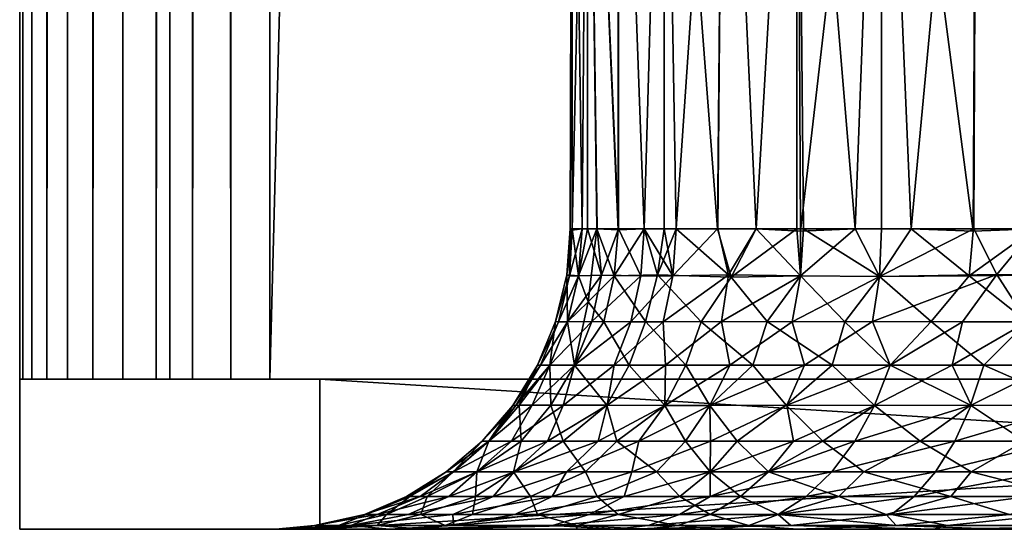
# Model space of a CAD drawing. Extents: x 0 to 651, y 0 to 1039.
# Drawn here: x 0 to 10, y 89 to 94 of the extents above; entities that cross this region are included whole.
import ezdxf

# ---------------------------------------------------------------- set-up
doc = ezdxf.new("R2010")
doc.units = 0
doc.header["$MEASUREMENT"] = 0

msp = doc.modelspace()

# ---------------------------------------------------------------- linework, layer by layer
for points in [[(0, 90.625198, 40.5), (0, 1037.625, 40.5), (0.030756, 1037.625, 40.108921)], [(0, 90.625198, 40.5), (0.030756, 1037.625, 40.108921), (0.030756, 90.625198, 40.108921)], [(0, 90.625198, 40.5), (0, 90.625198, 65.5), (0, 1037.625, 40.5)], [(0, 1037.625, 40.5), (0, 90.625198, 65.5), (0, 1037.625, 65.5)], [(0.030756, 90.625198, 65.89109), (0.030756, 1037.625, 65.89109), (0, 1037.625, 65.5)], [(0.030756, 90.625198, 65.89109), (0, 1037.625, 65.5), (0, 90.625198, 65.5)], [(0.030756, 90.625198, 40.108921), (0.030756, 1037.625, 40.108921), (0.122339, 1037.625, 39.727459)], [(0.030756, 90.625198, 40.108921), (0.122339, 1037.625, 39.727459), (0.122339, 90.625198, 39.727459)], [(0.122339, 90.625198, 66.272552), (0.122339, 1037.625, 66.272552), (0.030756, 1037.625, 65.89109)], [(0.122339, 90.625198, 66.272552), (0.030756, 1037.625, 65.89109), (0.030756, 90.625198, 65.89109)], [(0.122339, 90.625198, 39.727459), (0.122339, 1037.625, 39.727459), (0.272483, 1037.625, 39.365021)], [(0.122339, 90.625198, 39.727459), (0.272483, 1037.625, 39.365021), (0.272483, 90.625198, 39.365021)], [(0.272483, 90.625198, 66.634979), (0.272483, 1037.625, 66.634979), (0.122339, 1037.625, 66.272552)], [(0.272483, 90.625198, 66.634979), (0.122339, 1037.625, 66.272552), (0.122339, 90.625198, 66.272552)], [(0.272483, 90.625198, 39.365021), (0.272483, 1037.625, 39.365021), (0.477433, 1037.625, 39.03054)], [(0.272483, 90.625198, 39.365021), (0.477433, 1037.625, 39.03054), (0.477433, 90.625198, 39.03054)], [(0.477433, 90.625198, 66.969467), (0.477433, 1037.625, 66.969467), (0.272483, 1037.625, 66.634979)], [(0.477433, 90.625198, 66.969467), (0.272483, 1037.625, 66.634979), (0.272483, 90.625198, 66.634979)], [(0.477433, 90.625198, 39.03054), (0.477433, 1037.625, 39.03054), (0.732213, 1037.625, 38.732239)], [(0.477433, 90.625198, 39.03054), (0.732213, 1037.625, 38.732239), (0.732213, 90.625198, 38.732239)], [(0.732213, 90.625198, 67.267769), (0.732213, 1037.625, 67.267769), (0.477433, 1037.625, 66.969467)], [(0.732213, 90.625198, 67.267769), (0.477433, 1037.625, 66.969467), (0.477433, 90.625198, 66.969467)], [(0.732213, 90.625198, 38.732239), (0.732213, 1037.625, 38.732239), (1.030535, 1037.625, 38.477459)], [(0.732213, 90.625198, 38.732239), (1.030535, 1037.625, 38.477459), (1.030535, 90.625198, 38.477459)], [(1.030535, 90.625198, 67.522537), (1.030535, 1037.625, 67.522537), (0.732213, 1037.625, 67.267769)], [(1.030535, 90.625198, 67.522537), (0.732213, 1037.625, 67.267769), (0.732213, 90.625198, 67.267769)], [(1.030535, 90.625198, 38.477459), (1.030535, 1037.625, 38.477459), (1.365006, 1037.625, 38.272491)], [(1.030535, 90.625198, 38.477459), (1.365006, 1037.625, 38.272491), (1.365006, 90.625198, 38.272491)], [(1.365006, 90.625198, 67.727524), (1.365006, 1037.625, 67.727524), (1.030535, 1037.625, 67.522537)], [(1.365006, 90.625198, 67.727524), (1.030535, 1037.625, 67.522537), (1.030535, 90.625198, 67.522537)], [(1.365006, 90.625198, 38.272491), (1.365006, 1037.625, 38.272491), (1.727432, 1037.625, 38.12236)], [(1.365006, 90.625198, 38.272491), (1.727432, 1037.625, 38.12236), (1.727432, 90.625198, 38.12236)], [(1.727432, 90.625198, 67.87764), (1.727432, 1037.625, 67.87764), (1.365006, 1037.625, 67.727524)], [(1.727432, 90.625198, 67.87764), (1.365006, 1037.625, 67.727524), (1.365006, 90.625198, 67.727524)], [(1.499981, 90.625198, 65.5), (1.499981, 90.625198, 40.5), (1.499981, 1037.625, 65.5)], [(1.499981, 1037.625, 65.5), (1.499981, 90.625198, 40.5), (1.499981, 1037.625, 40.5)], [(1.727432, 90.625198, 38.12236), (1.727432, 1037.625, 38.12236), (2.108902, 1037.625, 38.030781)], [(1.727432, 90.625198, 38.12236), (2.108902, 1037.625, 38.030781), (2.108902, 90.625198, 38.030781)], [(2.108902, 90.625198, 67.969231), (2.108902, 1037.625, 67.969231), (1.727432, 1037.625, 67.87764)], [(2.108902, 90.625198, 67.969231), (1.727432, 1037.625, 67.87764), (1.727432, 90.625198, 67.87764)], [(2.108902, 90.625198, 38.030781), (2.108902, 1037.625, 38.030781), (2.499998, 1037.625, 38)], [(2.108902, 90.625198, 38.030781), (2.499998, 1037.625, 38), (2.499998, 90.625198, 38)], [(2.499998, 90.625198, 68), (2.499998, 1037.625, 68), (2.108902, 1037.625, 67.969231)], [(2.499998, 90.625198, 68), (2.108902, 1037.625, 67.969231), (2.108902, 90.625198, 67.969231)], [(27.499969, 90.625198, 38), (2.499998, 90.625198, 38), (27.499969, 1037.625, 38)], [(27.499969, 1037.625, 38), (2.499998, 90.625198, 38), (2.499998, 1037.625, 38)], [(2.499998, 90.625198, 68), (27.499969, 90.625198, 68), (2.499998, 1037.625, 68)], [(2.499998, 1037.625, 68), (27.499969, 90.625198, 68), (27.499969, 1037.625, 68)], [(27.499969, 90.625198, 66.5), (2.499998, 90.625198, 66.5), (27.499969, 1037.625, 66.5)], [(27.499969, 1037.625, 66.5), (2.499998, 90.625198, 66.5), (2.499998, 1037.625, 66.5)], [(2.499998, 90.625198, 39.500011), (27.499969, 90.625198, 39.500011), (2.499998, 1037.625, 39.500011)], [(2.499998, 1037.625, 39.500011), (27.499969, 90.625198, 39.500011), (27.499969, 1037.625, 39.500011)], [(5.522288, 92.125298, 52.310696), (5.519509, 99.125214, 52.391338), (5.499989, 92.125214, 53)], [(5.499989, 92.125214, 53), (5.519509, 99.125214, 52.391338), (5.519509, 99.125214, 53.608669)], [(5.499989, 92.125214, 53), (5.519509, 99.125214, 53.608669), (5.522565, 92.111687, 53.695747)], [(5.675167, 99.125214, 54.81601), (5.522565, 92.111687, 53.695747), (5.519509, 99.125214, 53.608669)], [(5.619913, 92.125214, 51.49522), (5.675167, 99.125214, 51.18399), (5.519509, 99.125214, 52.391338)], [(5.619913, 92.125214, 51.49522), (5.519509, 99.125214, 52.391338), (5.522288, 92.125298, 52.310696)], [(5.675167, 99.125214, 54.81601), (5.619913, 92.125214, 54.504791), (5.522565, 92.111687, 53.695747)], [(5.675167, 92.125214, 54.81601), (5.619913, 92.125214, 54.504791), (5.675167, 99.125214, 54.81601)], [(5.675167, 92.125214, 51.18399), (5.675167, 99.125214, 51.18399), (5.619913, 92.125214, 51.49522)], [(5.769427, 92.12645, 55.246372), (5.675167, 92.125214, 54.81601), (5.675167, 99.125214, 54.81601)], [(5.983949, 99.125214, 55.99353), (5.983949, 92.125214, 55.99353), (5.675167, 99.125214, 54.81601)], [(5.675167, 99.125214, 54.81601), (5.983949, 92.125214, 55.99353), (5.769427, 92.12645, 55.246372)], [(5.675167, 92.125214, 51.18399), (5.769134, 92.125214, 50.75473), (5.675167, 99.125214, 51.18399)], [(5.675167, 99.125214, 51.18399), (5.769134, 92.125214, 50.75473), (5.979091, 92.115097, 50.019493)], [(5.675167, 99.125214, 51.18399), (5.979091, 92.115097, 50.019493), (5.983949, 99.125214, 50.006481)], [(6.241322, 92.125214, 49.32093), (5.983949, 99.125214, 50.006481), (5.979091, 92.115097, 50.019493)], [(6.440789, 99.125214, 57.121899), (6.241322, 92.125214, 56.679081), (5.983949, 99.125214, 55.99353)], [(5.983949, 99.125214, 55.99353), (6.241322, 92.125214, 56.679081), (5.983949, 92.125214, 55.99353)], [(6.241322, 92.125214, 49.32093), (6.440789, 99.125214, 48.878101), (5.983949, 99.125214, 50.006481)], [(6.440789, 99.125214, 57.121899), (6.440789, 92.125214, 57.121899), (6.241322, 92.125214, 56.679081)], [(6.440789, 92.125214, 48.878101), (6.440789, 99.125214, 48.878101), (6.241322, 92.125214, 49.32093)], [(7.038146, 99.125214, 58.18259), (6.561309, 92.125214, 57.363331), (6.440789, 99.125214, 57.121899)], [(6.561309, 92.125214, 57.363331), (6.440789, 92.125214, 57.121899), (6.440789, 99.125214, 57.121899)], [(6.440789, 92.125214, 48.878101), (6.561309, 92.125214, 48.636669), (6.440789, 99.125214, 48.878101)], [(6.440789, 99.125214, 48.878101), (6.561309, 92.125214, 48.636669), (6.972816, 92.126854, 47.912544)], [(6.440789, 99.125214, 48.878101), (6.972816, 92.126854, 47.912544), (7.038146, 99.125214, 47.817421)], [(7.038146, 99.125214, 58.18259), (6.975562, 92.127457, 58.091499), (6.561309, 92.125214, 57.363331)], [(7.358968, 92.125214, 47.355091), (7.038146, 99.125214, 47.817421), (6.972816, 92.126854, 47.912544)], [(6.975562, 92.127457, 58.091499), (7.038146, 99.125214, 58.18259), (7.358968, 92.125214, 58.644909)], [(7.358968, 92.125214, 58.644909), (7.038146, 99.125214, 58.18259), (7.766247, 99.125214, 59.158169)], [(7.358968, 92.125214, 47.355091), (7.766247, 99.125214, 46.841831), (7.038146, 99.125214, 47.817421)], [(7.358968, 92.125214, 58.644909), (7.766247, 99.125214, 59.158169), (7.803589, 92.103188, 59.205029)], [(7.766247, 92.125214, 46.841831), (7.766247, 99.125214, 46.841831), (7.358968, 92.125214, 47.355091)], [(8.613139, 99.125214, 60.032639), (7.803589, 92.103188, 59.205029), (7.766247, 99.125214, 59.158169)], [(8.349597, 92.125214, 46.216042), (8.613139, 99.125214, 45.967361), (7.766247, 99.125214, 46.841831)], [(8.349597, 92.125214, 46.216042), (7.766247, 99.125214, 46.841831), (7.831633, 92.125214, 46.765862)], [(7.831633, 92.125214, 46.765862), (7.766247, 99.125214, 46.841831), (7.766247, 92.125214, 46.841831)], [(8.613139, 99.125214, 60.032639), (8.349597, 92.125214, 59.78397), (7.803589, 92.103188, 59.205029)], [(8.613139, 92.125214, 60.032639), (8.349597, 92.125214, 59.78397), (8.613139, 99.125214, 60.032639)], [(8.613139, 92.125214, 45.967361), (8.613139, 99.125214, 45.967361), (8.349597, 92.125214, 46.216042)], [(8.613139, 92.125214, 60.032639), (8.613139, 99.125214, 60.032639), (8.909583, 92.125214, 60.290901)], [(8.909583, 92.125214, 60.290901), (8.613139, 99.125214, 60.032639), (9.564877, 99.125214, 60.791641)], [(8.613139, 92.125214, 45.967361), (8.909583, 92.125214, 45.70911), (8.613139, 99.125214, 45.967361)], [(8.613139, 99.125214, 45.967361), (8.909583, 92.125214, 45.70911), (9.529795, 92.103943, 45.231083)], [(8.613139, 99.125214, 45.967361), (9.529795, 92.103943, 45.231083), (9.564877, 99.125214, 45.208359)], [(8.909583, 92.125214, 60.290901), (9.564877, 99.125214, 60.791641), (9.534354, 92.124924, 60.771931)], [(10.14134, 92.125214, 44.836449), (9.564877, 99.125214, 45.208359), (9.529795, 92.103943, 45.231083)], [(9.534354, 92.124924, 60.771931), (9.564877, 99.125214, 60.791641), (10.14134, 92.125214, 61.163559)], [(10.14134, 92.125214, 61.163559), (9.564877, 99.125214, 60.791641), (10.60587, 99.125214, 61.422691)], [(10.14134, 92.125214, 44.836449), (10.60587, 99.125214, 44.577309), (9.564877, 99.125214, 45.208359)], [(5.499989, 92.125214, 53), (5.467574, 91.667046, 52.58036), (5.522288, 92.125298, 52.310696)], [(5.583465, 91.655907, 51.489368), (5.522288, 92.125298, 52.310696), (5.467574, 91.667046, 52.58036)], [(5.493194, 91.655907, 53.75771), (5.467574, 91.667046, 52.58036), (5.499989, 92.125214, 53)], [(5.583465, 91.655907, 54.510632), (5.493194, 91.655907, 53.75771), (5.619913, 92.125214, 54.504791)], [(5.619913, 92.125214, 54.504791), (5.493194, 91.655907, 53.75771), (5.522565, 92.111687, 53.695747)], [(5.493194, 91.655907, 53.75771), (5.499989, 92.125214, 53), (5.522565, 92.111687, 53.695747)], [(5.619913, 92.125214, 51.49522), (5.522288, 92.125298, 52.310696), (5.583465, 91.655907, 51.489368)], [(5.68002, 91.397041, 50.772633), (5.769134, 92.125214, 50.75473), (5.583465, 91.655907, 51.489368)], [(5.583465, 91.655907, 51.489368), (5.769134, 92.125214, 50.75473), (5.675167, 92.125214, 51.18399)], [(5.583465, 91.655907, 51.489368), (5.675167, 92.125214, 51.18399), (5.619913, 92.125214, 51.49522)], [(5.619913, 92.125214, 54.504791), (5.675167, 92.125214, 54.81601), (5.583465, 91.655907, 54.510632)], [(5.583465, 91.655907, 54.510632), (5.675167, 92.125214, 54.81601), (5.813113, 91.66407, 55.578087)], [(5.675167, 92.125214, 54.81601), (5.769427, 92.12645, 55.246372), (5.813113, 91.66407, 55.578087)], [(5.9416, 91.655907, 50.01688), (5.769134, 92.125214, 50.75473), (5.68002, 91.397041, 50.772633)], [(5.979091, 92.115097, 50.019493), (5.769134, 92.125214, 50.75473), (5.9416, 91.655907, 50.01688)], [(5.769427, 92.12645, 55.246372), (5.983949, 92.125214, 55.99353), (5.813113, 91.66407, 55.578087)], [(5.813113, 91.66407, 55.578087), (5.983949, 92.125214, 55.99353), (6.207258, 91.655907, 56.693378)], [(6.372816, 91.665077, 48.922394), (6.241322, 92.125214, 49.32093), (5.9416, 91.655907, 50.01688)], [(5.9416, 91.655907, 50.01688), (6.241322, 92.125214, 49.32093), (5.979091, 92.115097, 50.019493)], [(5.983949, 92.125214, 55.99353), (6.241322, 92.125214, 56.679081), (6.207258, 91.655907, 56.693378)], [(6.207258, 91.655907, 56.693378), (6.241322, 92.125214, 56.679081), (6.528497, 91.655907, 57.380291)], [(6.440789, 92.125214, 48.878101), (6.241322, 92.125214, 49.32093), (6.372816, 91.665077, 48.922394)], [(6.528497, 91.655907, 57.380291), (6.241322, 92.125214, 56.679081), (6.440789, 92.125214, 57.121899)], [(6.561309, 92.125214, 48.636669), (6.440789, 92.125214, 48.878101), (6.372816, 91.665077, 48.922394)], [(7.109903, 91.6427, 47.623848), (6.561309, 92.125214, 48.636669), (6.372816, 91.665077, 48.922394)], [(6.528497, 91.655907, 57.380291), (6.440789, 92.125214, 57.121899), (6.561309, 92.125214, 57.363331)], [(7.083514, 91.6661, 58.327103), (6.528497, 91.655907, 57.380291), (6.975562, 92.127457, 58.091499)], [(6.975562, 92.127457, 58.091499), (6.528497, 91.655907, 57.380291), (6.561309, 92.125214, 57.363331)], [(6.972816, 92.126854, 47.912544), (6.561309, 92.125214, 48.636669), (7.109903, 91.6427, 47.623848)], [(7.109903, 91.6427, 47.623848), (7.358968, 92.125214, 47.355091), (6.972816, 92.126854, 47.912544)], [(6.975562, 92.127457, 58.091499), (7.358968, 92.125214, 58.644909), (7.083514, 91.6661, 58.327103)], [(7.083514, 91.6661, 58.327103), (7.358968, 92.125214, 58.644909), (7.803738, 91.655907, 59.258389)], [(7.766247, 92.125214, 46.841831), (7.358968, 92.125214, 47.355091), (7.109903, 91.6427, 47.623848)], [(7.803738, 91.655907, 46.741619), (7.766247, 92.125214, 46.841831), (7.109903, 91.6427, 47.623848)], [(7.803738, 91.655907, 59.258389), (7.358968, 92.125214, 58.644909), (7.803589, 92.103188, 59.205029)], [(7.831633, 92.125214, 46.765862), (7.766247, 92.125214, 46.841831), (7.803738, 91.655907, 46.741619)], [(8.349597, 92.125214, 59.78397), (7.803738, 91.655907, 59.258389), (7.803589, 92.103188, 59.205029)], [(7.803738, 91.655907, 46.741619), (8.592981, 91.651123, 45.923702), (7.831633, 92.125214, 46.765862)], [(8.592597, 91.651001, 60.076435), (7.803738, 91.655907, 59.258389), (8.349597, 92.125214, 59.78397)], [(8.592981, 91.651123, 45.923702), (8.349597, 92.125214, 46.216042), (7.831633, 92.125214, 46.765862)], [(8.592981, 91.651123, 45.923702), (8.613139, 92.125214, 45.967361), (8.349597, 92.125214, 46.216042)], [(8.349597, 92.125214, 59.78397), (8.613139, 92.125214, 60.032639), (8.592597, 91.651001, 60.076435)], [(8.613139, 92.125214, 60.032639), (8.909583, 92.125214, 60.290901), (8.592597, 91.651001, 60.076435)], [(9.534354, 92.124924, 60.771931), (8.592597, 91.651001, 60.076435), (8.909583, 92.125214, 60.290901)], [(9.765039, 91.669212, 60.976593), (8.592597, 91.651001, 60.076435), (9.534354, 92.124924, 60.771931)], [(8.909583, 92.125214, 45.70911), (8.613139, 92.125214, 45.967361), (8.592981, 91.651123, 45.923702)], [(8.909583, 92.125214, 45.70911), (8.592981, 91.651123, 45.923702), (9.486765, 91.655907, 45.218128)], [(8.909583, 92.125214, 45.70911), (9.486765, 91.655907, 45.218128), (9.529795, 92.103943, 45.231083)], [(10.484401, 91.665619, 44.593987), (10.14134, 92.125214, 44.836449), (9.486765, 91.655907, 45.218128)], [(9.486765, 91.655907, 45.218128), (10.14134, 92.125214, 44.836449), (9.529795, 92.103943, 45.231083)], [(9.534354, 92.124924, 60.771931), (10.14134, 92.125214, 61.163559), (9.765039, 91.669212, 60.976593)], [(9.765039, 91.669212, 60.976593), (10.14134, 92.125214, 61.163559), (10.78901, 91.655907, 61.556911)], [(5.474955, 91.198151, 51.471958), (5.467574, 91.667046, 52.58036), (5.35353, 91.199455, 52.617878)], [(5.35353, 91.199455, 52.617878), (5.467574, 91.667046, 52.58036), (5.493194, 91.655907, 53.75771)], [(5.383641, 91.198151, 53.766441), (5.35353, 91.199455, 52.617878), (5.493194, 91.655907, 53.75771)], [(5.474955, 91.198151, 54.528042), (5.383641, 91.198151, 53.766441), (5.583465, 91.655907, 54.510632)], [(5.583465, 91.655907, 54.510632), (5.383641, 91.198151, 53.766441), (5.493194, 91.655907, 53.75771)], [(5.583465, 91.655907, 51.489368), (5.467574, 91.667046, 52.58036), (5.474955, 91.198151, 51.471958)], [(5.583465, 91.655907, 54.510632), (5.813113, 91.66407, 55.578087), (5.474955, 91.198151, 54.528042)], [(5.474955, 91.198151, 54.528042), (5.813113, 91.66407, 55.578087), (5.71816, 91.199486, 55.654713)], [(5.68002, 91.397041, 50.772633), (5.583465, 91.655907, 51.489368), (5.474955, 91.198151, 51.471958)], [(5.9416, 91.655907, 50.01688), (5.68002, 91.397041, 50.772633), (5.837232, 91.198151, 49.98251)], [(5.813113, 91.66407, 55.578087), (6.207258, 91.655907, 56.693378), (5.71816, 91.199486, 55.654713)], [(5.71816, 91.199486, 55.654713), (6.207258, 91.655907, 56.693378), (6.10593, 91.198151, 56.735939)], [(6.254212, 91.199455, 48.912018), (5.9416, 91.655907, 50.01688), (5.837232, 91.198151, 49.98251)], [(6.372816, 91.665077, 48.922394), (5.9416, 91.655907, 50.01688), (6.254212, 91.199455, 48.912018)], [(6.430864, 91.198151, 57.430771), (6.10593, 91.198151, 56.735939), (6.528497, 91.655907, 57.380291)], [(6.528497, 91.655907, 57.380291), (6.10593, 91.198151, 56.735939), (6.207258, 91.655907, 56.693378)], [(6.80998, 91.198151, 47.902431), (6.372816, 91.665077, 48.922394), (6.254212, 91.199455, 48.912018)], [(7.109903, 91.6427, 47.623848), (6.372816, 91.665077, 48.922394), (6.80998, 91.198151, 47.902431)], [(7.014087, 91.199455, 58.424526), (6.430864, 91.198151, 57.430771), (7.083514, 91.6661, 58.327103)], [(7.083514, 91.6661, 58.327103), (6.430864, 91.198151, 57.430771), (6.528497, 91.655907, 57.380291)], [(7.468246, 91.199455, 46.960735), (7.109903, 91.6427, 47.623848), (6.80998, 91.198151, 47.902431)], [(7.803738, 91.655907, 59.258389), (7.014087, 91.199455, 58.424526), (7.083514, 91.6661, 58.327103)], [(7.720828, 91.198151, 59.330502), (7.014087, 91.199455, 58.424526), (7.803738, 91.655907, 59.258389)], [(7.803738, 91.655907, 46.741619), (7.109903, 91.6427, 47.623848), (7.468246, 91.199455, 46.960735)], [(7.468246, 91.199455, 46.960735), (8.246809, 91.198151, 46.111191), (7.803738, 91.655907, 46.741619)], [(8.592597, 91.651001, 60.076435), (7.720828, 91.198151, 59.330502), (7.803738, 91.655907, 59.258389)], [(8.522626, 91.199478, 60.15847), (7.720828, 91.198151, 59.330502), (8.592597, 91.651001, 60.076435)], [(7.803738, 91.655907, 46.741619), (8.246809, 91.198151, 46.111191), (8.592981, 91.651123, 45.923702)], [(8.246809, 91.198151, 46.111191), (9.108845, 91.199455, 45.35183), (8.592981, 91.651123, 45.923702)], [(9.423226, 91.198151, 60.87154), (8.522626, 91.199478, 60.15847), (9.765039, 91.669212, 60.976593)], [(9.765039, 91.669212, 60.976593), (8.522626, 91.199478, 60.15847), (8.592597, 91.651001, 60.076435)], [(8.592981, 91.651123, 45.923702), (9.108845, 91.199455, 45.35183), (9.486765, 91.655907, 45.218128)], [(9.108845, 91.199455, 45.35183), (10.06624, 91.198151, 44.71027), (9.486765, 91.655907, 45.218128)], [(9.423226, 91.198151, 60.87154), (9.765039, 91.669212, 60.976593), (10.06624, 91.198151, 61.28973)], [(9.486765, 91.655907, 45.218128), (10.06624, 91.198151, 44.71027), (10.484401, 91.665619, 44.593987)], [(10.78901, 91.655907, 61.556911), (10.06624, 91.198151, 61.28973), (9.765039, 91.669212, 60.976593)], [(5.68002, 91.397041, 50.772633), (5.474955, 91.198151, 51.471958), (5.543787, 90.764954, 50.300945)], [(5.837232, 91.198151, 49.98251), (5.68002, 91.397041, 50.772633), (5.543787, 90.764954, 50.300945)], [(5.383641, 91.198151, 53.766441), (5.173772, 90.764961, 52.612404), (5.35353, 91.199455, 52.617878)], [(5.173772, 90.764961, 52.612404), (5.297065, 90.763237, 51.443432), (5.35353, 91.199455, 52.617878)], [(5.204082, 90.763237, 53.780762), (5.173772, 90.764961, 52.612404), (5.383641, 91.198151, 53.766441)], [(5.297065, 90.763237, 54.55658), (5.204082, 90.763237, 53.780762), (5.474955, 91.198151, 54.528042)], [(5.474955, 91.198151, 54.528042), (5.204082, 90.763237, 53.780762), (5.383641, 91.198151, 53.766441)], [(5.474955, 91.198151, 54.528042), (5.71816, 91.199486, 55.654713), (5.297065, 90.763237, 54.55658)], [(5.297065, 90.763237, 54.55658), (5.71816, 91.199486, 55.654713), (5.545459, 90.764893, 55.705029)], [(5.474955, 91.198151, 51.471958), (5.35353, 91.199455, 52.617878), (5.297065, 90.763237, 51.443432)], [(5.543787, 90.764954, 50.300945), (5.474955, 91.198151, 51.471958), (5.297065, 90.763237, 51.443432)], [(6.090684, 90.764938, 48.837158), (5.837232, 91.198151, 49.98251), (5.543787, 90.764954, 50.300945)], [(5.71816, 91.199486, 55.654713), (6.10593, 91.198151, 56.735939), (5.545459, 90.764893, 55.705029)], [(5.545459, 90.764893, 55.705029), (6.10593, 91.198151, 56.735939), (5.939841, 90.763237, 56.80571)], [(6.254212, 91.199455, 48.912018), (5.837232, 91.198151, 49.98251), (6.090684, 90.764938, 48.837158)], [(6.452853, 90.764938, 57.863285), (5.939841, 90.763237, 56.80571), (6.430864, 91.198151, 57.430771)], [(6.430864, 91.198151, 57.430771), (5.939841, 90.763237, 56.80571), (6.10593, 91.198151, 56.735939)], [(6.657034, 90.763237, 47.807232), (6.254212, 91.199455, 48.912018), (6.090684, 90.764938, 48.837158)], [(6.80998, 91.198151, 47.902431), (6.254212, 91.199455, 48.912018), (6.657034, 90.763237, 47.807232)], [(7.014087, 91.199455, 58.424526), (6.452853, 90.764938, 57.863285), (6.430864, 91.198151, 57.430771)], [(6.452853, 90.764938, 57.863285), (7.014087, 91.199455, 58.424526), (7.095993, 90.763237, 58.839211)], [(7.327101, 90.764931, 46.849262), (6.80998, 91.198151, 47.902431), (6.657034, 90.763237, 47.807232)], [(7.468246, 91.199455, 46.960735), (6.80998, 91.198151, 47.902431), (7.327101, 90.764931, 46.849262)], [(7.720828, 91.198151, 59.330502), (7.095993, 90.763237, 58.839211), (7.014087, 91.199455, 58.424526)], [(7.844365, 90.764946, 59.745514), (7.095993, 90.763237, 58.839211), (7.720828, 91.198151, 59.330502)], [(7.327101, 90.764931, 46.849262), (8.120686, 90.763237, 45.98254), (7.468246, 91.199455, 46.960735)], [(7.468246, 91.199455, 46.960735), (8.120686, 90.763237, 45.98254), (8.246809, 91.198151, 46.111191)], [(8.522626, 91.199478, 60.15847), (7.844365, 90.764946, 59.745514), (7.720828, 91.198151, 59.330502)], [(7.844365, 90.764946, 59.745514), (8.522626, 91.199478, 60.15847), (8.699983, 90.763237, 60.54184)], [(8.120686, 90.763237, 45.98254), (8.699983, 90.763237, 45.45816), (8.246809, 91.198151, 46.111191)], [(8.246809, 91.198151, 46.111191), (8.699983, 90.763237, 45.45816), (9.108845, 91.199455, 45.35183)], [(9.423226, 91.198151, 60.87154), (8.699983, 90.763237, 60.54184), (8.522626, 91.199478, 60.15847)], [(8.699983, 90.763237, 45.45816), (9.636001, 90.764946, 44.757885), (9.108845, 91.199455, 45.35183)], [(9.319097, 90.763237, 61.018539), (8.699983, 90.763237, 60.54184), (9.423226, 91.198151, 60.87154)], [(9.108845, 91.199455, 45.35183), (9.636001, 90.764946, 44.757885), (10.06624, 91.198151, 44.71027)], [(9.423226, 91.198151, 60.87154), (10.06624, 91.198151, 61.28973), (9.319097, 90.763237, 61.018539)], [(9.319097, 90.763237, 61.018539), (10.06624, 91.198151, 61.28973), (10.313272, 90.764923, 61.645222)], [(10.66092, 90.763237, 44.18285), (10.06624, 91.198151, 44.71027), (9.636001, 90.764946, 44.757885)], [(4.927039, 90.361832, 53), (4.991446, 90.363655, 51.805439), (5.173772, 90.764961, 52.612404)], [(5.204082, 90.763237, 53.780762), (4.927039, 90.361832, 53), (5.173772, 90.764961, 52.612404)], [(4.958868, 90.361832, 53.800301), (4.927039, 90.361832, 53), (5.204082, 90.763237, 53.780762)], [(5.120008, 90.36364, 54.996033), (4.958868, 90.361832, 53.800301), (5.297065, 90.763237, 54.55658)], [(5.297065, 90.763237, 54.55658), (4.958868, 90.361832, 53.800301), (5.204082, 90.763237, 53.780762)], [(4.991446, 90.363655, 51.805439), (5.297065, 90.763237, 51.443432), (5.173772, 90.764961, 52.612404)], [(4.991446, 90.363655, 51.805439), (5.30702, 90.363617, 50.235054), (5.297065, 90.763237, 51.443432)], [(5.432487, 90.361832, 56.150791), (5.120008, 90.36364, 54.996033), (5.545459, 90.764893, 55.705029)], [(5.297065, 90.763237, 54.55658), (5.545459, 90.764893, 55.705029), (5.120008, 90.36364, 54.996033)], [(5.543787, 90.764954, 50.300945), (5.297065, 90.763237, 51.443432), (5.30702, 90.363617, 50.235054)], [(5.867352, 90.363647, 48.734726), (5.543787, 90.764954, 50.300945), (5.30702, 90.363617, 50.235054)], [(5.545459, 90.764893, 55.705029), (5.939841, 90.763237, 56.80571), (5.432487, 90.361832, 56.150791)], [(5.432487, 90.361832, 56.150791), (5.939841, 90.763237, 56.80571), (5.871488, 90.363609, 57.2742)], [(6.090684, 90.764938, 48.837158), (5.543787, 90.764954, 50.300945), (5.867352, 90.363647, 48.734726)], [(6.448209, 90.361832, 47.677261), (6.090684, 90.764938, 48.837158), (5.867352, 90.363647, 48.734726)], [(6.452853, 90.764938, 57.863285), (5.871488, 90.363609, 57.2742), (5.939841, 90.763237, 56.80571)], [(6.448209, 90.361832, 58.32275), (5.871488, 90.363609, 57.2742), (6.452853, 90.764938, 57.863285)], [(6.657034, 90.763237, 47.807232), (6.090684, 90.764938, 48.837158), (6.448209, 90.361832, 47.677261)], [(6.452853, 90.764938, 57.863285), (7.095993, 90.763237, 58.839211), (6.448209, 90.361832, 58.32275)], [(6.898135, 90.361832, 47.014648), (6.657034, 90.763237, 47.807232), (6.448209, 90.361832, 47.677261)], [(6.448209, 90.361832, 58.32275), (7.095993, 90.763237, 58.839211), (6.898135, 90.361832, 58.985359)], [(7.327101, 90.764931, 46.849262), (6.657034, 90.763237, 47.807232), (6.898135, 90.361832, 47.014648)], [(7.666698, 90.363647, 59.915268), (6.898135, 90.361832, 58.985359), (7.844365, 90.764946, 59.745514)], [(7.844365, 90.764946, 59.745514), (6.898135, 90.361832, 58.985359), (7.095993, 90.763237, 58.839211)], [(7.659971, 90.363617, 46.091843), (7.327101, 90.764931, 46.849262), (6.898135, 90.361832, 47.014648)], [(7.327101, 90.764931, 46.849262), (7.659971, 90.363617, 46.091843), (8.120686, 90.763237, 45.98254)], [(7.659971, 90.363617, 46.091843), (8.542269, 90.361832, 45.26939), (8.120686, 90.763237, 45.98254)], [(7.844365, 90.764946, 59.745514), (8.699983, 90.763237, 60.54184), (7.666698, 90.363647, 59.915268)], [(7.666698, 90.363647, 59.915268), (8.699983, 90.763237, 60.54184), (8.542269, 90.361832, 60.73061)], [(8.120686, 90.763237, 45.98254), (8.542269, 90.361832, 45.26939), (8.699983, 90.763237, 45.45816)], [(8.542269, 90.361832, 45.26939), (9.500593, 90.363625, 44.552826), (8.699983, 90.763237, 45.45816)], [(9.508957, 90.363663, 61.452587), (8.542269, 90.361832, 60.73061), (9.319097, 90.763237, 61.018539)], [(9.319097, 90.763237, 61.018539), (8.542269, 90.361832, 60.73061), (8.699983, 90.763237, 60.54184)], [(8.699983, 90.763237, 45.45816), (9.500593, 90.363625, 44.552826), (9.636001, 90.764946, 44.757885)], [(9.319097, 90.763237, 61.018539), (10.313272, 90.764923, 61.645222), (9.508957, 90.363663, 61.452587)], [(10.55232, 90.361832, 43.962158), (9.636001, 90.764946, 44.757885), (9.500593, 90.363625, 44.552826)], [(10.55232, 90.361832, 62.037842), (9.508957, 90.363663, 61.452587), (10.313272, 90.764923, 61.645222)], [(10.66092, 90.763237, 44.18285), (9.636001, 90.764946, 44.757885), (10.55232, 90.361832, 43.962158)], [(0, 90.625198, 65), (0, 90.625198, 41), (0, 89.125221, 65)], [(0, 89.125221, 65), (0, 90.625198, 41), (0, 89.125221, 41)], [(26.999981, 90.625198, 68), (2.999991, 90.625198, 68), (26.999981, 89.125221, 68)], [(26.999981, 89.125221, 68), (2.999991, 90.625198, 68), (2.999991, 89.125221, 68)], [(2.999991, 90.625198, 38), (26.999981, 90.625198, 38), (2.999991, 89.125221, 38)], [(2.999991, 89.125221, 38), (26.999981, 90.625198, 38), (26.999981, 89.125221, 38)], [(4.621297, 90.003883, 53), (4.687707, 90.005577, 51.771652), (4.927039, 90.361832, 53)], [(4.689483, 90.005554, 54.243336), (4.621297, 90.003883, 53), (4.958868, 90.361832, 53.800301)], [(4.958868, 90.361832, 53.800301), (4.621297, 90.003883, 53), (4.927039, 90.361832, 53)], [(4.687707, 90.005577, 51.771652), (5.012429, 90.005592, 50.153904), (4.991446, 90.363655, 51.805439)], [(4.927039, 90.361832, 53), (4.687707, 90.005577, 51.771652), (4.991446, 90.363655, 51.805439)], [(4.689483, 90.005554, 54.243336), (5.120008, 90.36364, 54.996033), (4.915327, 90.003883, 55.45295)], [(5.120008, 90.36364, 54.996033), (4.689483, 90.005554, 54.243336), (4.958868, 90.361832, 53.800301)], [(5.432487, 90.361832, 56.150791), (4.915327, 90.003883, 55.45295), (5.120008, 90.36364, 54.996033)], [(5.275597, 90.005569, 56.64529), (4.915327, 90.003883, 55.45295), (5.432487, 90.361832, 56.150791)], [(5.012429, 90.005592, 50.153904), (5.30702, 90.363617, 50.235054), (4.991446, 90.363655, 51.805439)], [(5.431205, 90.003883, 48.98064), (5.30702, 90.363617, 50.235054), (5.012429, 90.005592, 50.153904)], [(5.780786, 90.003883, 57.766899), (5.275597, 90.005569, 56.64529), (5.871488, 90.363609, 57.2742)], [(5.432487, 90.361832, 56.150791), (5.871488, 90.363609, 57.2742), (5.275597, 90.005569, 56.64529)], [(5.867352, 90.363647, 48.734726), (5.30702, 90.363617, 50.235054), (5.431205, 90.003883, 48.98064)], [(5.968211, 90.005569, 47.873695), (5.867352, 90.363647, 48.734726), (5.431205, 90.003883, 48.98064)], [(6.448209, 90.361832, 58.32275), (5.780786, 90.003883, 57.766899), (5.871488, 90.363609, 57.2742)], [(6.188661, 90.003883, 58.484299), (5.780786, 90.003883, 57.766899), (6.448209, 90.361832, 58.32275)], [(6.448209, 90.361832, 47.677261), (5.867352, 90.363647, 48.734726), (5.968211, 90.005569, 47.873695)], [(6.652236, 90.003883, 46.832981), (6.448209, 90.361832, 47.677261), (5.968211, 90.005569, 47.873695)], [(6.448209, 90.361832, 58.32275), (6.898135, 90.361832, 58.985359), (6.188661, 90.003883, 58.484299)], [(6.188661, 90.003883, 58.484299), (6.898135, 90.361832, 58.985359), (6.90371, 90.005569, 59.504044)], [(6.898135, 90.361832, 47.014648), (6.448209, 90.361832, 47.677261), (6.652236, 90.003883, 46.832981)], [(7.168591, 90.003883, 46.189251), (6.898135, 90.361832, 47.014648), (6.652236, 90.003883, 46.832981)], [(7.666698, 90.363647, 59.915268), (6.90371, 90.005569, 59.504044), (6.898135, 90.361832, 58.985359)], [(7.659971, 90.363617, 46.091843), (6.898135, 90.361832, 47.014648), (7.168591, 90.003883, 46.189251)], [(7.734478, 90.003883, 60.41143), (6.90371, 90.005569, 59.504044), (7.666698, 90.363647, 59.915268)], [(7.168591, 90.003883, 46.189251), (8.024874, 90.005562, 45.305851), (7.659971, 90.363617, 46.091843)], [(7.659971, 90.363617, 46.091843), (8.024874, 90.005562, 45.305851), (8.542269, 90.361832, 45.26939)], [(7.666698, 90.363647, 59.915268), (8.542269, 90.361832, 60.73061), (7.734478, 90.003883, 60.41143)], [(7.734478, 90.003883, 60.41143), (8.542269, 90.361832, 60.73061), (8.346289, 90.003883, 60.965248)], [(8.024874, 90.005562, 45.305851), (9.000152, 90.003883, 44.531288), (8.542269, 90.361832, 45.26939)], [(9.344355, 90.005547, 61.710136), (8.346289, 90.003883, 60.965248), (9.508957, 90.363663, 61.452587)], [(9.508957, 90.363663, 61.452587), (8.346289, 90.003883, 60.965248), (8.542269, 90.361832, 60.73061)], [(8.542269, 90.361832, 45.26939), (9.000152, 90.003883, 44.531288), (9.500593, 90.363625, 44.552826)], [(9.000152, 90.003883, 44.531288), (10.041012, 90.005569, 43.875271), (9.500593, 90.363625, 44.552826)], [(10.55232, 90.361832, 62.037842), (9.344355, 90.005547, 61.710136), (9.508957, 90.363663, 61.452587)], [(10.41731, 90.003883, 62.31216), (9.344355, 90.005547, 61.710136), (10.55232, 90.361832, 62.037842)], [(10.55232, 90.361832, 43.962158), (9.500593, 90.363625, 44.552826), (10.041012, 90.005569, 43.875271)], [(4.334528, 89.699562, 54.290188), (4.263341, 89.698174, 53), (4.689483, 90.005554, 54.243336)], [(4.689483, 90.005554, 54.243336), (4.263341, 89.698174, 53), (4.621297, 90.003883, 53)], [(4.263341, 89.698174, 53), (4.331757, 89.699554, 51.732796), (4.621297, 90.003883, 53)], [(4.331757, 89.699554, 51.732796), (4.567504, 89.698174, 50.46246), (4.687707, 90.005577, 51.771652)], [(4.621297, 90.003883, 53), (4.331757, 89.699554, 51.732796), (4.687707, 90.005577, 51.771652)], [(4.689483, 90.005554, 54.243336), (4.915327, 90.003883, 55.45295), (4.334528, 89.699562, 54.290188)], [(4.334528, 89.699562, 54.290188), (4.915327, 90.003883, 55.45295), (4.567504, 89.698174, 55.537552)], [(4.567504, 89.698174, 50.46246), (4.933507, 89.699554, 49.247326), (5.012429, 90.005592, 50.153904)], [(4.687707, 90.005577, 51.771652), (4.567504, 89.698174, 50.46246), (5.012429, 90.005592, 50.153904)], [(4.941621, 89.699554, 56.774406), (4.567504, 89.698174, 55.537552), (5.275597, 90.005569, 56.64529)], [(5.275597, 90.005569, 56.64529), (4.567504, 89.698174, 55.537552), (4.915327, 90.003883, 55.45295)], [(5.431205, 90.003883, 48.98064), (5.012429, 90.005592, 50.153904), (4.933507, 89.699554, 49.247326)], [(5.654964, 89.69957, 47.700314), (5.431205, 90.003883, 48.98064), (4.933507, 89.699554, 49.247326)], [(5.780786, 90.003883, 57.766899), (4.941621, 89.699554, 56.774406), (5.275597, 90.005569, 56.64529)], [(5.462825, 89.698174, 57.93132), (4.941621, 89.699554, 56.774406), (5.780786, 90.003883, 57.766899)], [(5.968211, 90.005569, 47.873695), (5.431205, 90.003883, 48.98064), (5.654964, 89.69957, 47.700314)], [(6.118729, 89.69957, 59.044811), (5.462825, 89.698174, 57.93132), (6.188661, 90.003883, 58.484299)], [(6.188661, 90.003883, 58.484299), (5.462825, 89.698174, 57.93132), (5.780786, 90.003883, 57.766899)], [(6.364316, 89.698174, 46.620281), (5.968211, 90.005569, 47.873695), (5.654964, 89.69957, 47.700314)], [(6.652236, 90.003883, 46.832981), (5.968211, 90.005569, 47.873695), (6.364316, 89.698174, 46.620281)], [(6.898493, 89.698174, 60.045658), (6.118729, 89.69957, 59.044811), (6.90371, 90.005569, 59.504044)], [(6.188661, 90.003883, 58.484299), (6.90371, 90.005569, 59.504044), (6.118729, 89.69957, 59.044811)], [(6.898493, 89.698174, 45.954342), (6.652236, 90.003883, 46.832981), (6.364316, 89.698174, 46.620281)], [(7.168591, 90.003883, 46.189251), (6.652236, 90.003883, 46.832981), (6.898493, 89.698174, 45.954342)], [(7.734478, 90.003883, 60.41143), (6.898493, 89.698174, 60.045658), (6.90371, 90.005569, 59.504044)], [(6.898493, 89.698174, 45.954342), (7.48387, 89.698174, 45.332951), (7.168591, 90.003883, 46.189251)], [(7.48387, 89.698174, 60.667061), (6.898493, 89.698174, 60.045658), (7.734478, 90.003883, 60.41143)], [(7.168591, 90.003883, 46.189251), (7.48387, 89.698174, 45.332951), (8.024874, 90.005562, 45.305851)], [(7.48387, 89.698174, 45.332951), (8.436552, 89.699547, 44.494801), (8.024874, 90.005562, 45.305851)], [(7.734478, 90.003883, 60.41143), (8.346289, 90.003883, 60.965248), (7.48387, 89.698174, 60.667061)], [(7.48387, 89.698174, 60.667061), (8.346289, 90.003883, 60.965248), (8.116782, 89.698174, 61.239979)], [(8.024874, 90.005562, 45.305851), (8.436552, 89.699547, 44.494801), (9.000152, 90.003883, 44.531288)], [(9.152539, 89.699562, 62.012436), (8.116782, 89.698174, 61.239979), (9.344355, 90.005547, 61.710136)], [(9.344355, 90.005547, 61.710136), (8.116782, 89.698174, 61.239979), (8.346289, 90.003883, 60.965248)], [(8.436552, 89.699547, 44.494801), (9.508878, 89.698174, 43.773769), (9.000152, 90.003883, 44.531288)], [(9.000152, 90.003883, 44.531288), (9.508878, 89.698174, 43.773769), (10.041012, 90.005569, 43.875271)], [(10.41731, 90.003883, 62.31216), (9.152539, 89.699562, 62.012436), (9.344355, 90.005547, 61.710136)], [(10.25927, 89.698174, 62.633339), (9.152539, 89.699562, 62.012436), (10.41731, 90.003883, 62.31216)], [(10.632747, 89.699554, 43.184505), (10.041012, 90.005569, 43.875271), (9.508878, 89.698174, 43.773769)], [(4.334528, 89.699562, 54.290188), (3.864736, 89.453201, 53.46175), (4.263341, 89.698174, 53)], [(4.002571, 89.452179, 54.76424), (3.864736, 89.453201, 53.46175), (4.334528, 89.699562, 54.290188)], [(3.864736, 89.453201, 53.46175), (3.89716, 89.452179, 52.115082), (4.263341, 89.698174, 53)], [(3.89716, 89.452179, 52.115082), (4.071065, 89.453186, 50.816811), (4.331757, 89.699554, 51.732796)], [(4.263341, 89.698174, 53), (3.89716, 89.452179, 52.115082), (4.331757, 89.699554, 51.732796)], [(4.334528, 89.699562, 54.290188), (4.567504, 89.698174, 55.537552), (4.002571, 89.452179, 54.76424)], [(4.002571, 89.452179, 54.76424), (4.567504, 89.698174, 55.537552), (4.289231, 89.453171, 56.080219)], [(4.331757, 89.699554, 51.732796), (4.071065, 89.453186, 50.816811), (4.567504, 89.698174, 50.46246)], [(4.071065, 89.453186, 50.816811), (4.554893, 89.453178, 49.113178), (4.567504, 89.698174, 50.46246)], [(4.289231, 89.453171, 56.080219), (4.941621, 89.699554, 56.774406), (4.731119, 89.452179, 57.313438)], [(4.941621, 89.699554, 56.774406), (4.289231, 89.453171, 56.080219), (4.567504, 89.698174, 55.537552)], [(4.567504, 89.698174, 50.46246), (4.554893, 89.453178, 49.113178), (4.933507, 89.699554, 49.247326)], [(4.554893, 89.453178, 49.113178), (5.10627, 89.452179, 47.884338), (4.933507, 89.699554, 49.247326)], [(5.462825, 89.698174, 57.93132), (4.731119, 89.452179, 57.313438), (4.941621, 89.699554, 56.774406)], [(5.320757, 89.453186, 58.524521), (4.731119, 89.452179, 57.313438), (5.462825, 89.698174, 57.93132)], [(5.654964, 89.69957, 47.700314), (4.933507, 89.699554, 49.247326), (5.10627, 89.452179, 47.884338)], [(5.769303, 89.453186, 46.754845), (5.654964, 89.69957, 47.700314), (5.10627, 89.452179, 47.884338)], [(5.320757, 89.453186, 58.524521), (6.118729, 89.69957, 59.044811), (6.041497, 89.452179, 59.618229)], [(6.118729, 89.69957, 59.044811), (5.320757, 89.453186, 58.524521), (5.462825, 89.698174, 57.93132)], [(6.364316, 89.698174, 46.620281), (5.654964, 89.69957, 47.700314), (5.769303, 89.453186, 46.754845)], [(6.595612, 89.452179, 45.690941), (6.364316, 89.698174, 46.620281), (5.769303, 89.453186, 46.754845)], [(6.898493, 89.698174, 60.045658), (6.041497, 89.452179, 59.618229), (6.118729, 89.69957, 59.044811)], [(6.900631, 89.453186, 60.655605), (6.041497, 89.452179, 59.618229), (6.898493, 89.698174, 60.045658)], [(6.898493, 89.698174, 45.954342), (6.364316, 89.698174, 46.620281), (6.595612, 89.452179, 45.690941)], [(6.595612, 89.452179, 45.690941), (7.202893, 89.452179, 45.046322), (6.898493, 89.698174, 45.954342)], [(6.898493, 89.698174, 45.954342), (7.202893, 89.452179, 45.046322), (7.48387, 89.698174, 45.332951)], [(7.48387, 89.698174, 60.667061), (6.900631, 89.453186, 60.655605), (6.898493, 89.698174, 60.045658)], [(7.48387, 89.698174, 60.667061), (8.116782, 89.698174, 61.239979), (6.900631, 89.453186, 60.655605)], [(6.900631, 89.453186, 60.655605), (8.116782, 89.698174, 61.239979), (7.859468, 89.452179, 61.548019)], [(7.202893, 89.452179, 45.046322), (8.185965, 89.453194, 44.18092), (7.48387, 89.698174, 45.332951)], [(7.48387, 89.698174, 45.332951), (8.185965, 89.453194, 44.18092), (8.436552, 89.699547, 44.494801)], [(8.939473, 89.453201, 62.352932), (7.859468, 89.452179, 61.548019), (9.152539, 89.699562, 62.012436)], [(9.152539, 89.699562, 62.012436), (7.859468, 89.452179, 61.548019), (8.116782, 89.698174, 61.239979)], [(8.185965, 89.453194, 44.18092), (9.3036, 89.452179, 43.428848), (8.436552, 89.699547, 44.494801)], [(8.436552, 89.699547, 44.494801), (9.3036, 89.452179, 43.428848), (9.508878, 89.698174, 43.773769)], [(10.25927, 89.698174, 62.633339), (8.939473, 89.453201, 62.352932), (9.152539, 89.699562, 62.012436)], [(10.08204, 89.452179, 62.993469), (8.939473, 89.453201, 62.352932), (10.25927, 89.698174, 62.633339)], [(10.463628, 89.453201, 42.82019), (9.508878, 89.698174, 43.773769), (9.3036, 89.452179, 43.428848)], [(10.632747, 89.699554, 43.184505), (9.508878, 89.698174, 43.773769), (10.463628, 89.453201, 42.82019)], [(3.445327, 89.272018, 53.45974), (3.463626, 89.272018, 52.080528), (3.864736, 89.453201, 53.46175)], [(4.002571, 89.452179, 54.76424), (3.445327, 89.272018, 53.45974), (3.864736, 89.453201, 53.46175)], [(3.573149, 89.272018, 54.833141), (3.445327, 89.272018, 53.45974), (4.002571, 89.452179, 54.76424)], [(3.864736, 89.453201, 53.46175), (3.463626, 89.272018, 52.080528), (3.89716, 89.452179, 52.115082)], [(3.463626, 89.272018, 52.080528), (3.664032, 89.272018, 50.715836), (3.89716, 89.452179, 52.115082)], [(4.002571, 89.452179, 54.76424), (4.289231, 89.453171, 56.080219), (3.573149, 89.272018, 54.833141)], [(3.573149, 89.272018, 54.833141), (4.289231, 89.453171, 56.080219), (3.881336, 89.272018, 56.177589)], [(3.664032, 89.272018, 50.715836), (4.007757, 89.272018, 49.380032), (4.071065, 89.453186, 50.816811)], [(3.89716, 89.452179, 52.115082), (3.664032, 89.272018, 50.715836), (4.071065, 89.453186, 50.816811)], [(4.289231, 89.453171, 56.080219), (4.731119, 89.452179, 57.313438), (3.881336, 89.272018, 56.177589)], [(3.881336, 89.272018, 56.177589), (4.731119, 89.452179, 57.313438), (4.330128, 89.272018, 57.481869)], [(4.071065, 89.453186, 50.816811), (4.007757, 89.272018, 49.380032), (4.554893, 89.453178, 49.113178)], [(4.007757, 89.272018, 49.380032), (4.525036, 89.272018, 48.10136), (4.554893, 89.453178, 49.113178)], [(4.94735, 89.272018, 58.715405), (4.330128, 89.272018, 57.481869), (5.320757, 89.453186, 58.524521)], [(5.320757, 89.453186, 58.524521), (4.330128, 89.272018, 57.481869), (4.731119, 89.452179, 57.313438)], [(4.525036, 89.272018, 48.10136), (5.10627, 89.452179, 47.884338), (4.554893, 89.453178, 49.113178)], [(4.525036, 89.272018, 48.10136), (5.174756, 89.272018, 46.884628), (5.10627, 89.452179, 47.884338)], [(5.320757, 89.453186, 58.524521), (6.041497, 89.452179, 59.618229), (4.94735, 89.272018, 58.715405)], [(4.94735, 89.272018, 58.715405), (6.041497, 89.452179, 59.618229), (5.691677, 89.272018, 59.876659)], [(5.769303, 89.453186, 46.754845), (5.10627, 89.452179, 47.884338), (5.174756, 89.272018, 46.884628)], [(5.979568, 89.272018, 45.764442), (5.769303, 89.453186, 46.754845), (5.174756, 89.272018, 46.884628)], [(6.593066, 89.272636, 60.963909), (5.691677, 89.272018, 59.876659), (6.900631, 89.453186, 60.655605)], [(6.900631, 89.453186, 60.655605), (5.691677, 89.272018, 59.876659), (6.041497, 89.452179, 59.618229)], [(6.595612, 89.452179, 45.690941), (5.769303, 89.453186, 46.754845), (5.979568, 89.272018, 45.764442)], [(5.979568, 89.272018, 45.764442), (6.898433, 89.272018, 44.735741), (6.595612, 89.452179, 45.690941)], [(6.900631, 89.453186, 60.655605), (7.859468, 89.452179, 61.548019), (6.593066, 89.272636, 60.963909)], [(6.593066, 89.272636, 60.963909), (7.859468, 89.452179, 61.548019), (7.580638, 89.272018, 61.881809)], [(6.595612, 89.452179, 45.690941), (6.898433, 89.272018, 44.735741), (7.202893, 89.452179, 45.046322)], [(6.898433, 89.272018, 44.735741), (7.580638, 89.272018, 44.118198), (7.202893, 89.452179, 45.046322)], [(7.202893, 89.452179, 45.046322), (7.580638, 89.272018, 44.118198), (8.185965, 89.453194, 44.18092)], [(8.713211, 89.272629, 62.725101), (7.580638, 89.272018, 61.881809), (8.939473, 89.453201, 62.352932)], [(8.939473, 89.453201, 62.352932), (7.580638, 89.272018, 61.881809), (7.859468, 89.452179, 61.548019)], [(7.580638, 89.272018, 44.118198), (8.659979, 89.272629, 43.309559), (8.185965, 89.453194, 44.18092)], [(8.185965, 89.453194, 44.18092), (8.659979, 89.272629, 43.309559), (9.3036, 89.452179, 43.428848)], [(9.88999, 89.272018, 42.616299), (9.3036, 89.452179, 43.428848), (8.659979, 89.272629, 43.309559)], [(10.08204, 89.452179, 62.993469), (8.713211, 89.272629, 62.725101), (8.939473, 89.453201, 62.352932)], [(10.333137, 89.272636, 63.598148), (8.713211, 89.272629, 62.725101), (10.08204, 89.452179, 62.993469)], [(10.463628, 89.453201, 42.82019), (9.3036, 89.452179, 43.428848), (9.88999, 89.272018, 42.616299)], [(2.946641, 89.162491, 53.088497), (3.186409, 89.162354, 50.682957), (3.463626, 89.272018, 52.080528)], [(3.445327, 89.272018, 53.45974), (2.946641, 89.162491, 53.088497), (3.463626, 89.272018, 52.080528)], [(3.30902, 89.162491, 55.93462), (2.946641, 89.162491, 53.088497), (3.573149, 89.272018, 54.833141)], [(3.573149, 89.272018, 54.833141), (2.946641, 89.162491, 53.088497), (3.445327, 89.272018, 53.45974)], [(3.186409, 89.162354, 50.682957), (3.573, 89.16214, 49.236839), (3.664032, 89.272018, 50.715836)], [(3.463626, 89.272018, 52.080528), (3.186409, 89.162354, 50.682957), (3.664032, 89.272018, 50.715836)], [(3.881336, 89.272018, 56.177589), (4.330128, 89.272018, 57.481869), (3.30902, 89.162491, 55.93462)], [(3.30902, 89.162491, 55.93462), (4.330128, 89.272018, 57.481869), (4.333739, 89.162483, 58.614567)], [(3.573149, 89.272018, 54.833141), (3.881336, 89.272018, 56.177589), (3.30902, 89.162491, 55.93462)], [(3.573, 89.16214, 49.236839), (4.252529, 89.162491, 47.542542), (4.007757, 89.272018, 49.380032)], [(3.664032, 89.272018, 50.715836), (3.573, 89.16214, 49.236839), (4.007757, 89.272018, 49.380032)], [(4.007757, 89.272018, 49.380032), (4.252529, 89.162491, 47.542542), (4.525036, 89.272018, 48.10136)], [(4.252529, 89.162491, 47.542542), (5.570324, 89.162361, 45.516026), (5.174756, 89.272018, 46.884628)], [(4.252529, 89.162491, 47.542542), (5.174756, 89.272018, 46.884628), (4.525036, 89.272018, 48.10136)], [(4.94735, 89.272018, 58.715405), (4.333739, 89.162483, 58.614567), (4.330128, 89.272018, 57.481869)], [(4.94735, 89.272018, 58.715405), (5.691677, 89.272018, 59.876659), (4.333739, 89.162483, 58.614567)], [(4.333739, 89.162483, 58.614567), (5.691677, 89.272018, 59.876659), (5.323499, 89.16214, 60.148659)], [(5.979568, 89.272018, 45.764442), (5.174756, 89.272018, 46.884628), (5.570324, 89.162361, 45.516026)], [(6.280317, 89.162354, 61.300377), (5.323499, 89.16214, 60.148659), (6.593066, 89.272636, 60.963909)], [(6.593066, 89.272636, 60.963909), (5.323499, 89.16214, 60.148659), (5.691677, 89.272018, 59.876659)], [(5.570324, 89.162361, 45.516026), (6.577998, 89.16214, 44.408871), (5.979568, 89.272018, 45.764442)], [(5.979568, 89.272018, 45.764442), (6.577998, 89.16214, 44.408871), (6.898433, 89.272018, 44.735741)], [(6.593066, 89.272636, 60.963909), (7.580638, 89.272018, 61.881809), (6.280317, 89.162354, 61.300377)], [(6.280317, 89.162354, 61.300377), (7.580638, 89.272018, 61.881809), (7.704828, 89.162354, 62.576542)], [(6.577998, 89.16214, 44.408871), (7.287174, 89.16214, 43.766891), (6.898433, 89.272018, 44.735741)], [(6.898433, 89.272018, 44.735741), (7.287174, 89.16214, 43.766891), (7.580638, 89.272018, 44.118198)], [(7.287174, 89.16214, 43.766891), (8.759575, 89.162491, 42.687473), (7.580638, 89.272018, 44.118198)], [(7.580638, 89.272018, 44.118198), (8.759575, 89.162491, 42.687473), (8.659979, 89.272629, 43.309559)], [(8.713211, 89.272629, 62.725101), (7.704828, 89.162354, 62.576542), (7.580638, 89.272018, 61.881809)], [(7.704828, 89.162354, 62.576542), (8.713211, 89.272629, 62.725101), (9.267479, 89.16214, 63.566326)], [(9.88999, 89.272018, 42.616299), (8.659979, 89.272629, 43.309559), (8.759575, 89.162491, 42.687473)], [(10.333137, 89.272636, 63.598148), (9.267479, 89.16214, 63.566326), (8.713211, 89.272629, 62.725101)], [(8.759575, 89.162491, 42.687473), (10.949007, 89.162354, 41.663387), (9.88999, 89.272018, 42.616299)], [(11.542644, 89.162483, 64.547241), (9.267479, 89.16214, 63.566326), (10.333137, 89.272636, 63.598148)], [(2.55766, 89.125221, 54.627178), (2.673088, 89.125221, 50.652935), (2.946641, 89.162491, 53.088497)], [(3.690756, 89.125221, 58.437019), (2.55766, 89.125221, 54.627178), (3.30902, 89.162491, 55.93462)], [(3.30902, 89.162491, 55.93462), (2.55766, 89.125221, 54.627178), (2.946641, 89.162491, 53.088497)], [(2.946641, 89.162491, 53.088497), (2.673088, 89.125221, 50.652935), (3.186409, 89.162354, 50.682957)], [(3.186409, 89.162354, 50.682957), (2.673088, 89.125221, 50.652935), (3.573, 89.16214, 49.236839)], [(2.673088, 89.125221, 50.652935), (4.025877, 89.125221, 46.914837), (3.573, 89.16214, 49.236839)], [(3.30902, 89.162491, 55.93462), (4.333739, 89.162483, 58.614567), (3.690756, 89.125221, 58.437019)], [(3.573, 89.16214, 49.236839), (4.025877, 89.125221, 46.914837), (4.252529, 89.162491, 47.542542)], [(4.333739, 89.162483, 58.614567), (5.323499, 89.16214, 60.148659), (3.690756, 89.125221, 58.437019)], [(3.690756, 89.125221, 58.437019), (5.323499, 89.16214, 60.148659), (5.958716, 89.125221, 61.7015)], [(4.025877, 89.125221, 46.914837), (5.570324, 89.162361, 45.516026), (4.252529, 89.162491, 47.542542)], [(5.567938, 89.125221, 44.79718), (5.570324, 89.162361, 45.516026), (4.025877, 89.125221, 46.914837)], [(6.280317, 89.162354, 61.300377), (5.958716, 89.125221, 61.7015), (5.323499, 89.16214, 60.148659)], [(5.567938, 89.125221, 44.79718), (6.249458, 89.125221, 44.07373), (5.570324, 89.162361, 45.516026)], [(5.570324, 89.162361, 45.516026), (6.249458, 89.125221, 44.07373), (6.577998, 89.16214, 44.408871)], [(9.134421, 89.125221, 64.093018), (5.958716, 89.125221, 61.7015), (7.704828, 89.162354, 62.576542)], [(6.280317, 89.162354, 61.300377), (7.704828, 89.162354, 62.576542), (5.958716, 89.125221, 61.7015)], [(6.249458, 89.125221, 44.07373), (6.98632, 89.125221, 43.406719), (6.577998, 89.16214, 44.408871)], [(6.577998, 89.16214, 44.408871), (6.98632, 89.125221, 43.406719), (7.287174, 89.16214, 43.766891)], [(6.98632, 89.125221, 43.406719), (7.773846, 89.125221, 42.800362), (7.287174, 89.16214, 43.766891)], [(7.287174, 89.16214, 43.766891), (7.773846, 89.125221, 42.800362), (8.759575, 89.162491, 42.687473)], [(7.704828, 89.162354, 62.576542), (9.267479, 89.16214, 63.566326), (9.134421, 89.125221, 64.093018)], [(7.773846, 89.125221, 42.800362), (9.788933, 89.125221, 41.584873), (8.759575, 89.162491, 42.687473)], [(8.759575, 89.162491, 42.687473), (9.788933, 89.125221, 41.584873), (10.949007, 89.162354, 41.663387)], [(9.134421, 89.125221, 64.093018), (11.542644, 89.162483, 64.547241), (12.89885, 89.125221, 65.371147)], [(11.542644, 89.162483, 64.547241), (9.134421, 89.125221, 64.093018), (9.267479, 89.16214, 63.566326)], [(13.62096, 89.125221, 40.527676), (10.949007, 89.162354, 41.663387), (9.788933, 89.125221, 41.584873)], [(4.025877, 89.125221, 46.914837), (2.673088, 89.125221, 50.652935), (0, 89.125221, 41)], [(2.55766, 89.125221, 54.627178), (3.690756, 89.125221, 58.437019), (0, 89.125221, 65)], [(0, 89.125221, 41), (2.673088, 89.125221, 50.652935), (2.55766, 89.125221, 54.627178)], [(0, 89.125221, 41), (2.55766, 89.125221, 54.627178), (0, 89.125221, 65)], [(0, 89.125221, 65), (3.690756, 89.125221, 58.437019), (5.958716, 89.125221, 61.7015)], [(0, 89.125221, 65), (5.958716, 89.125221, 61.7015), (0.036925, 89.125221, 65.469307)], [(5.567938, 89.125221, 44.79718), (4.025877, 89.125221, 46.914837), (0, 89.125221, 41)], [(0, 89.125221, 41), (0.036925, 89.125221, 40.530701), (5.567938, 89.125221, 44.79718)], [(5.958716, 89.125221, 61.7015), (0.146806, 89.125221, 65.927048), (0.036925, 89.125221, 65.469307)], [(5.567938, 89.125221, 44.79718), (0.036925, 89.125221, 40.530701), (0.146806, 89.125221, 40.07296)], [(5.958716, 89.125221, 61.7015), (0.326961, 89.125221, 66.361969), (0.146806, 89.125221, 65.927048)], [(5.567938, 89.125221, 44.79718), (0.146806, 89.125221, 40.07296), (6.249458, 89.125221, 44.07373)], [(6.249458, 89.125221, 44.07373), (0.146806, 89.125221, 40.07296), (0.326961, 89.125221, 39.638031)], [(5.958716, 89.125221, 61.7015), (0.57295, 89.125221, 66.763359), (0.326961, 89.125221, 66.361969)], [(6.249458, 89.125221, 44.07373), (0.326961, 89.125221, 39.638031), (0.57295, 89.125221, 39.236649)], [(0.57295, 89.125221, 39.236649), (0.878662, 89.125221, 38.878681), (6.249458, 89.125221, 44.07373)], [(0.878662, 89.125221, 67.121323), (0.57295, 89.125221, 66.763359), (5.958716, 89.125221, 61.7015)], [(5.958716, 89.125221, 61.7015), (1.236618, 89.125221, 67.427048), (0.878662, 89.125221, 67.121323)], [(0.878662, 89.125221, 38.878681), (1.236618, 89.125221, 38.572948), (6.249458, 89.125221, 44.07373)], [(5.958716, 89.125221, 61.7015), (1.638025, 89.125221, 67.673019), (1.236618, 89.125221, 67.427048)], [(6.249458, 89.125221, 44.07373), (1.236618, 89.125221, 38.572948), (1.638025, 89.125221, 38.326988)], [(2.07293, 89.125221, 67.853172), (1.638025, 89.125221, 67.673019), (5.958716, 89.125221, 61.7015)], [(6.249458, 89.125221, 44.07373), (1.638025, 89.125221, 38.326988), (2.07293, 89.125221, 38.146832)], [(2.07293, 89.125221, 67.853172), (5.958716, 89.125221, 61.7015), (2.530694, 89.125221, 67.963074)], [(2.530694, 89.125221, 38.036942), (6.98632, 89.125221, 43.406719), (2.07293, 89.125221, 38.146832)], [(2.07293, 89.125221, 38.146832), (6.98632, 89.125221, 43.406719), (6.249458, 89.125221, 44.07373)], [(2.530694, 89.125221, 67.963074), (5.958716, 89.125221, 61.7015), (2.999991, 89.125221, 68)], [(2.999991, 89.125221, 38), (7.773846, 89.125221, 42.800362), (2.530694, 89.125221, 38.036942)], [(2.530694, 89.125221, 38.036942), (7.773846, 89.125221, 42.800362), (6.98632, 89.125221, 43.406719)], [(2.999991, 89.125221, 68), (5.958716, 89.125221, 61.7015), (9.134421, 89.125221, 64.093018)], [(9.134421, 89.125221, 64.093018), (12.89885, 89.125221, 65.371147), (2.999991, 89.125221, 68)], [(2.999991, 89.125221, 68), (12.89885, 89.125221, 65.371147), (15.24851, 89.125221, 65.497528)], [(2.999991, 89.125221, 68), (15.24851, 89.125221, 65.497528), (26.999981, 89.125221, 68)], [(2.999991, 89.125221, 38), (26.999981, 89.125221, 38), (13.62096, 89.125221, 40.527676)], [(13.62096, 89.125221, 40.527676), (9.788933, 89.125221, 41.584873), (2.999991, 89.125221, 38)], [(2.999991, 89.125221, 38), (9.788933, 89.125221, 41.584873), (7.773846, 89.125221, 42.800362)]]:
    msp.add_3dface(points)

doc.saveas('drawing.dxf')
